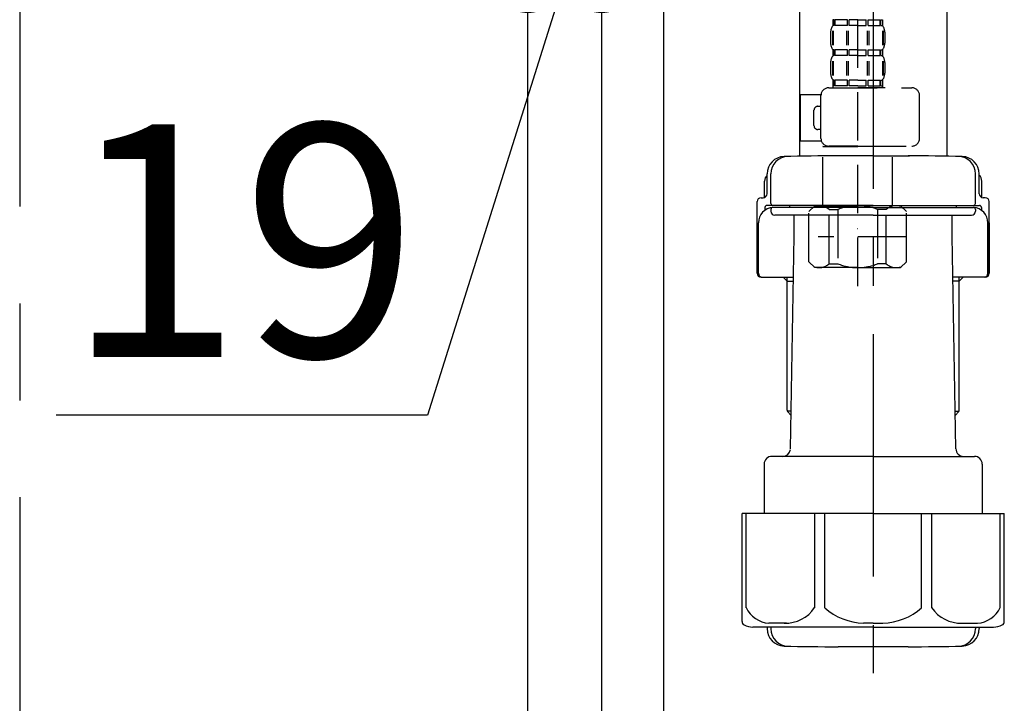
# Model space of a CAD drawing. Extents: x 28111 to 54233, y 210 to 8610.
# Drawn here: x 32080 to 32334, y 2387 to 2564 of the extents above; entities that cross this region are included whole.
import ezdxf

# ---------------------------------------------------------------- set-up
doc = ezdxf.new("R2010")
doc.units = 0
doc.header["$LTSCALE"] = 50
doc.header["$MEASUREMENT"] = 0
doc.linetypes.add('CENTER', pattern=[2, 1.25, -0.25, 0.25, -0.25])
doc.linetypes.add('DASHED', pattern=[0.75, 0.5, -0.25])
doc.layers.get('0').update_dxf_attribs({"linetype": 'CONTINUOUS'})
for name, color, linetype in [('111-壁仕上', 3, 'CONTINUOUS'), ('122-扉', 6, 'CONTINUOUS'), ('150-機器', 8, 'CONTINUOUS'), ('166-寸法B', 11, 'CONTINUOUS')]:
    doc.layers.add(name, color=color, linetype=linetype)
doc.styles.add('KH001', font='txt')
doc.dimstyles.new('KH1xx030', dxfattribs={"dimscale": 30, "dimtxt": 2, "dimasz": 0.6, "dimexe": 0.3, "dimexo": 1.2, "dimgap": 0.5, "dimtad": 3, "dimdec": 1, "dimdsep": 46, "dimlunit": 6, "dimtxsty": 'KH001', "dimblk": 'DOT', "dimcen": 1, "dimdle": 1, "dimclrd": 256, "dimclre": 256, "dimclrt": 256, "dimadec": 0, "dimazin": 0, "dimtfac": 1, "dimtdec": 1, "dimtix": 1, "dimtmove": 2, "dimatfit": 3, "dimldrblk": 'CLOSEDBLANK', "dimfxl": 1, "dimtolj": 1, "dimtzin": 0, "dimlwd": -1, "dimlwe": -1, "dimarcsym": 0})

# ---------------------------------------------------------------- blocks, each defined once
blk = doc.blocks.new('_Dot')
at = {"color": 0, "linetype": 'ByBlock', "lineweight": -2}
blk.add_line((-0.5, 0), (-1, 0), dxfattribs=at)
at = {"color": 0, "linetype": 'ByBlock', "const_width": 0.5}
blk.add_lwpolyline([(-0.25, 0, 1), (0.25, 0, 1)], format="xyb", close=True, dxfattribs=at)
blk = doc.blocks.new('*D140')
at = {"layer": '166-寸法B', "transparency": 16777216}
for p, q in [((32211.09, 2819.11), (32211.09, 2565.31)), ((32230.09, 2819.11), (32230.09, 2565.31)), ((32193.09, 2574.31), (32175.09, 2574.31)), ((32220.59, 2574.31), (32185.25, 2461.63)), ((32230.09, 2574.31), (32211.09, 2574.31)), ((32230.09, 2574.31), (32211.09, 2574.31)), ((32248.09, 2574.31), (32266.09, 2574.31)), ((32185.25, 2461.63), (32089.46, 2461.63))]:
    blk.add_line(p, q, dxfattribs=at)
at = {"layer": '166-寸法B', "transparency": 16777216, "xscale": 18, "yscale": 18, "zscale": 18}
blk.add_blockref('_Dot', (32211.09, 2574.31), dxfattribs=at)
at = {"layer": '166-寸法B', "transparency": 16777216, "xscale": 18, "yscale": 18, "zscale": 18, "rotation": 180}
blk.add_blockref('_Dot', (32230.09, 2574.31), dxfattribs=at)
at = {"layer": '166-寸法B', "transparency": 16777216, "insert": (32137.36, 2506.63), "char_height": 60, "attachment_point": 5, "style": 'KH001'}
blk.add_mtext('\\A1;19', dxfattribs=at)
blk = doc.blocks.new('_ClosedBlank')
at = {"color": 0, "linetype": 'ByBlock', "lineweight": -2}
for p, q in [((-1, 0.167), (0, 0)), ((-1, 0.167), (-1, -0.167)), ((0, 0), (-1, -0.167))]:
    blk.add_line(p, q, dxfattribs=at)

msp = doc.modelspace()

# ---------------------------------------------------------------- linework, layer by layer
at = {"layer": '111-壁仕上', "color": 253, "linetype": 'CENTER', "ltscale": 2}
msp.add_line((32080.09, 5040.42), (32080.09, 1124.22), dxfattribs=at)
at = {"layer": '122-扉', "color": 253}
for points in [[(32230.09, 2035.11), (32211.09, 2035.11), (32211.09, 2855.11), (32230.09, 2855.11)], [(32246.09, 2855.11), (32230.09, 2855.11), (32230.09, 2185.11), (32246.09, 2185.11)]]:
    msp.add_lwpolyline(points, close=True, dxfattribs=at)
at = {"layer": '150-機器', "color": 13, "linetype": 'DASHED', "ltscale": 0.5}
for p, q in [((32296.1, 2494.91), (32296.1, 2589.22)), ((32289.72, 2563.59), (32289.72, 2562.09)), ((32290.11, 2563.59), (32289.72, 2563.59)), ((32290.11, 2562.09), (32290.11, 2563.59)), ((32290.3, 2562.09), (32290.3, 2563.59)), ((32293.43, 2563.59), (32290.3, 2563.59)), ((32293.43, 2562.09), (32293.43, 2563.59)), ((32293.89, 2562.09), (32293.89, 2563.59)), ((32296.1, 2563.59), (32293.89, 2563.59)), ((32296.1, 2563.59), (32298.31, 2563.59)), ((32298.31, 2562.09), (32298.31, 2563.59)), ((32298.77, 2562.09), (32298.77, 2563.59)), ((32298.77, 2563.59), (32301.9, 2563.59)), ((32301.9, 2562.09), (32301.9, 2563.59)), ((32302.09, 2562.09), (32302.09, 2563.59)), ((32302.09, 2563.59), (32302.48, 2563.59)), ((32302.48, 2563.59), (32302.48, 2562.09)), ((32290.11, 2562.09), (32289.72, 2562.09)), ((32293.43, 2562.09), (32290.3, 2562.09)), ((32296.1, 2562.09), (32293.89, 2562.09)), ((32296.1, 2562.09), (32298.31, 2562.09)), ((32298.77, 2562.09), (32301.9, 2562.09)), ((32302.09, 2562.09), (32302.48, 2562.09)), ((32289.12, 2560.34), (32289.12, 2557.55)), ((32289.56, 2560.68), (32289.56, 2556.99)), ((32289.75, 2560.68), (32289.75, 2556.99)), ((32293.2, 2560.68), (32293.2, 2556.99)), ((32293.66, 2560.68), (32293.66, 2556.99)), ((32298.54, 2560.68), (32298.54, 2556.99)), ((32299, 2560.68), (32299, 2556.99)), ((32302.45, 2560.68), (32302.45, 2556.99)), ((32302.64, 2560.68), (32302.64, 2556.99)), ((32303.08, 2560.34), (32303.08, 2557.55)), ((32289.72, 2555.81), (32289.72, 2554.31)), ((32290.11, 2555.81), (32289.72, 2555.81)), ((32290.11, 2554.31), (32290.11, 2555.81)), ((32290.3, 2554.31), (32290.3, 2555.81)), ((32293.43, 2555.81), (32290.3, 2555.81)), ((32293.43, 2554.31), (32293.43, 2555.81)), ((32293.89, 2554.31), (32293.89, 2555.81)), ((32296.1, 2555.81), (32293.89, 2555.81)), ((32296.1, 2555.81), (32298.31, 2555.81)), ((32298.31, 2554.31), (32298.31, 2555.81)), ((32298.77, 2554.31), (32298.77, 2555.81)), ((32298.77, 2555.81), (32301.9, 2555.81)), ((32301.9, 2554.31), (32301.9, 2555.81)), ((32302.09, 2554.31), (32302.09, 2555.81)), ((32302.09, 2555.81), (32302.48, 2555.81)), ((32302.48, 2555.81), (32302.48, 2554.31)), ((32290.11, 2554.31), (32289.72, 2554.31)), ((32293.43, 2554.31), (32290.3, 2554.31)), ((32296.1, 2554.31), (32293.89, 2554.31)), ((32296.1, 2554.31), (32298.31, 2554.31)), ((32298.77, 2554.31), (32301.9, 2554.31)), ((32302.09, 2554.31), (32302.48, 2554.31)), ((32289.12, 2552.57), (32289.12, 2549.77)), ((32289.56, 2552.88), (32289.56, 2549.18)), ((32289.75, 2552.88), (32289.75, 2549.18)), ((32293.2, 2552.88), (32293.2, 2549.18)), ((32293.66, 2552.88), (32293.66, 2549.18)), ((32298.54, 2552.88), (32298.54, 2549.18)), ((32299, 2552.88), (32299, 2549.18)), ((32302.45, 2552.88), (32302.45, 2549.18)), ((32302.64, 2552.88), (32302.64, 2549.18)), ((32303.08, 2552.57), (32303.08, 2549.77)), ((32288.62, 2546.03), (32310.06, 2546.03)), ((32290.11, 2548.03), (32289.72, 2548.03)), ((32289.72, 2548.03), (32289.72, 2546.03)), ((32290.11, 2546.53), (32289.72, 2546.53)), ((32290.11, 2546.53), (32290.11, 2548.03)), ((32293.43, 2548.03), (32290.3, 2548.03)), ((32290.3, 2546.53), (32290.3, 2548.03)), ((32293.43, 2546.53), (32290.3, 2546.53)), ((32293.43, 2546.53), (32293.43, 2548.03)), ((32296.1, 2548.03), (32293.89, 2548.03)), ((32293.89, 2546.53), (32293.89, 2548.03)), ((32296.1, 2546.53), (32293.89, 2546.53)), ((32296.1, 2548.03), (32298.31, 2548.03)), ((32296.1, 2546.53), (32298.31, 2546.53)), ((32303.18, 2546.03), (32296.1, 2546.03)), ((32298.31, 2546.53), (32298.31, 2548.03)), ((32298.77, 2548.03), (32301.9, 2548.03)), ((32298.77, 2546.53), (32298.77, 2548.03)), ((32298.77, 2546.53), (32301.9, 2546.53)), ((32301.9, 2546.53), (32301.9, 2548.03)), ((32302.09, 2548.03), (32302.48, 2548.03)), ((32302.09, 2546.53), (32302.09, 2548.03)), ((32302.09, 2546.53), (32302.48, 2546.53)), ((32302.48, 2548.03), (32302.48, 2546.03)), ((32281.34, 2532.27), (32281.34, 2544.24)), ((32286.64, 2544.24), (32281.34, 2544.24)), ((32286.63, 2532.97), (32286.63, 2544.04)), ((32312.06, 2532.97), (32312.06, 2544.04)), ((32285.83, 2541.25), (32286.63, 2541.25)), ((32284.83, 2536.26), (32284.83, 2540.25)), ((32286.63, 2535.26), (32285.83, 2535.26)), ((32286.75, 2532.27), (32281.34, 2532.27)), ((32287.22, 2530.97), (32287.12, 2530.87)), ((32287.12, 2530.87), (32296.1, 2530.87)), ((32287.12, 2515.61), (32287.12, 2530.87)), ((32296.1, 2530.97), (32288.62, 2530.97)), ((32296.1, 2530.97), (32310.06, 2530.97)), ((32305.08, 2530.87), (32296.1, 2530.87)), ((32304.98, 2530.97), (32305.08, 2530.87)), ((32305.08, 2515.61), (32305.08, 2530.87)), ((32283.53, 2514.12), (32285.03, 2515.61)), ((32285.03, 2515.61), (32296.1, 2515.61)), ((32286.17, 2515.61), (32296.1, 2515.61)), ((32306.03, 2515.61), (32296.1, 2515.61)), ((32307.17, 2515.61), (32296.1, 2515.61)), ((32308.67, 2514.12), (32307.17, 2515.61)), ((32283.53, 2501.15), (32283.53, 2514.12)), ((32288.73, 2514.62), (32290.97, 2514.62)), ((32288.73, 2500.65), (32288.73, 2514.62)), ((32290.97, 2514.62), (32290.97, 2500.65)), ((32303.47, 2514.62), (32301.23, 2514.62)), ((32301.23, 2514.62), (32301.23, 2500.65)), ((32303.47, 2500.65), (32303.47, 2514.62)), ((32308.67, 2501.15), (32308.67, 2514.12)), ((32308.67, 2507.63), (32285.88, 2507.63)), ((32296.1, 2509.63), (32296.06, 2509.63)), ((32283.53, 2501.15), (32285.03, 2499.66)), ((32288.73, 2500.65), (32290.97, 2500.65)), ((32303.47, 2500.65), (32301.23, 2500.65)), ((32308.67, 2501.15), (32307.17, 2499.66)), ((32296.1, 2499.66), (32285.03, 2499.66)), ((32296.1, 2499.66), (32307.17, 2499.66))]:
    msp.add_line(p, q, dxfattribs=at)
at = {"layer": '150-機器'}
for p, q in [((32281.09, 2583.76), (32281.09, 2528.39)), ((32281.09, 2582.47), (32281.09, 2528.39)), ((32319.09, 2582.47), (32319.09, 2528.39)), ((32300.09, 2528.48), (32290.74, 2528.48)), ((32300.09, 2528.48), (32309.44, 2528.48)), ((32272.74, 2518.68), (32272.74, 2523.81)), ((32272.74, 2518.68), (32272.74, 2523.8)), ((32273.74, 2516.18), (32273.74, 2523.83)), ((32326.44, 2516.18), (32326.44, 2523.83)), ((32327.44, 2518.68), (32327.44, 2523.81)), ((32327.44, 2518.68), (32327.44, 2523.8)), ((32272.09, 2517.74), (32272.09, 2521.97)), ((32328.09, 2517.74), (32328.09, 2521.97)), ((32270.19, 2498.18), (32270.19, 2516.68)), ((32271.19, 2517.68), (32271.74, 2517.68)), ((32272.19, 2515.18), (32272.19, 2514.44)), ((32300.09, 2515.68), (32272.69, 2515.68)), ((32300.09, 2515.18), (32274.19, 2515.18)), ((32278.59, 2515.18), (32278.59, 2515.68)), ((32300.09, 2515.68), (32327.49, 2515.68)), ((32300.09, 2515.18), (32325.99, 2515.18)), ((32321.59, 2515.18), (32321.59, 2515.68)), ((32327.99, 2515.18), (32327.99, 2514.44)), ((32328.99, 2517.68), (32328.44, 2517.68)), ((32329.99, 2498.18), (32329.99, 2516.68)), ((32273.74, 2514.68), (32273.74, 2514.18)), ((32300.09, 2513.18), (32274.74, 2513.18)), ((32279.69, 2507.78), (32279.69, 2513.18)), ((32300.09, 2513.18), (32325.44, 2513.18)), ((32320.49, 2507.78), (32320.49, 2513.18)), ((32326.44, 2514.68), (32326.44, 2514.18)), ((32270.19, 2511.18), (32270.19, 2498.18)), ((32270.51, 2498.18), (32270.51, 2511.18)), ((32329.67, 2498.18), (32329.67, 2511.18)), ((32329.99, 2511.18), (32329.99, 2498.18)), ((32278.77, 2452.94), (32279.69, 2507.78)), ((32321.41, 2452.94), (32320.49, 2507.78)), ((32271.19, 2497.18), (32279.51, 2497.18)), ((32277.89, 2496.18), (32276.89, 2497.18)), ((32277.89, 2462.86), (32277.89, 2497.18)), ((32277.89, 2496.18), (32279.5, 2496.18)), ((32328.99, 2497.18), (32320.67, 2497.18)), ((32322.29, 2496.18), (32320.68, 2496.18)), ((32322.29, 2462.86), (32322.29, 2497.18)), ((32322.29, 2496.18), (32323.29, 2497.18)), ((32278.93, 2462.66), (32277.93, 2462.66)), ((32278.02, 2462.52), (32278.92, 2461.52)), ((32321.24, 2462.66), (32322.25, 2462.66)), ((32322.16, 2462.52), (32321.26, 2461.52)), ((32300.09, 2450.98), (32273.99, 2450.98)), ((32300.09, 2450.98), (32326.19, 2450.98)), ((32271.99, 2448.98), (32271.99, 2436.26)), ((32328.19, 2448.98), (32328.19, 2436.26)), ((32266.29, 2408.39), (32266.29, 2436.26)), ((32300.09, 2436.26), (32266.29, 2436.26)), ((32300.09, 2436.26), (32333.89, 2436.26)), ((32333.89, 2408.39), (32333.89, 2436.26)), ((32300.09, 2406.96), (32269.09, 2406.96)), ((32272.74, 2406.96), (32272.74, 2406.55)), ((32273.74, 2406.96), (32273.74, 2406.52)), ((32300.09, 2406.96), (32331.09, 2406.96)), ((32326.44, 2406.96), (32326.44, 2406.52)), ((32327.44, 2406.96), (32327.44, 2406.55)), ((32309.09, 2401.88), (32291.09, 2401.88))]:
    msp.add_line(p, q, dxfattribs=at)
at = {"layer": '150-機器', "color": 13, "linetype": 'CENTER'}
msp.add_line((32300.09, 2582.47), (32300.09, 2395.11), dxfattribs=at)
at = {"layer": '150-機器', "color": 13, "ltscale": 0.1}
for p, q in [((32267.37, 2411.96), (32267.37, 2436.26)), ((32285.01, 2411.96), (32285.01, 2436.26)), ((32287.62, 2411.96), (32287.62, 2436.26)), ((32312.56, 2411.96), (32312.56, 2436.26)), ((32315.17, 2411.96), (32315.17, 2436.26)), ((32332.81, 2411.96), (32332.81, 2436.26)), ((32277.72, 2407.96), (32273.19, 2407.96)), ((32300.09, 2407.96), (32297.59, 2407.96)), ((32300.09, 2407.96), (32302.59, 2407.96)), ((32322.46, 2407.96), (32326.99, 2407.96))]:
    msp.add_line(p, q, dxfattribs=at)
at = {"layer": '150-機器', "color": 13, "linetype": 'DASHED', "ltscale": 0.5}
for centre, radius, start, end in [((32291.96, 2560.34), 2.84, 142.1507, 180), ((32300.24, 2560.34), 2.84, 0, 37.8493), ((32291.96, 2557.55), 2.84, 180, 217.8493), ((32300.24, 2557.55), 2.84, 322.1507, 0), ((32291.96, 2552.57), 2.84, 142.1507, 180), ((32300.24, 2552.57), 2.84, 0, 37.8493), ((32291.96, 2549.77), 2.84, 180, 217.8493), ((32300.24, 2549.77), 2.84, 322.1507, 0), ((32288.62, 2544.04), 1.99, 90, 180), ((32310.06, 2544.04), 1.99, 0, 90), ((32285.83, 2540.25), 0.997, 90, 180), ((32285.83, 2536.26), 0.997, 180, 270), ((32288.62, 2532.97), 1.99, 180.001, 270), ((32310.06, 2532.97), 1.99, 270, 359.999), ((32286.13, 2511.72), 3.89, 48.036, 110.221), ((32296.07, 2501.73), 13.89, 89.864, 111.555), ((32296.13, 2501.73), 13.89, 68.445, 90.136), ((32306.07, 2511.72), 3.89, 69.779, 131.964), ((32286.13, 2503.54), 3.89, 249.779, 311.964), ((32296.1, 2513.37), 13.72, 248.018, 270), ((32296.1, 2513.37), 13.72, 270, 291.982), ((32306.07, 2503.54), 3.89, 228.036, 290.221)]:
    msp.add_arc(centre, radius, start, end, dxfattribs=at)
at = {"layer": '150-機器'}
for centre, radius, start, end in [((32277.24, 2523.8), 4.5, 91.4252, 180), ((32278.24, 2523.83), 4.5, 91.3223, 180), ((32291.09, 1967.12), 561.35, 90, 91.4252), ((32309.09, 1967.12), 561.35, 88.5748, 90), ((32321.94, 2523.83), 4.5, 0, 88.6777), ((32322.94, 2523.8), 4.5, 0, 88.5748), ((32274.09, 2521.97), 2, 132.454, 180), ((32326.09, 2521.97), 2, 0, 47.546), ((32271.74, 2518.68), 1, 270, 0), ((32271.74, 2518.68), 1, 270, 0), ((32328.44, 2518.68), 1, 180, 270), ((32328.44, 2518.68), 1, 180, 270), ((32271.19, 2516.68), 1, 90, 180), ((32274.51, 2511.18), 4, 93.5454, 180), ((32272.69, 2515.18), 0.5, 90, 180), ((32274.24, 2516.18), 0.5, 180, 270), ((32274.24, 2514.68), 0.5, 90, 180), ((32325.67, 2511.18), 4, 0, 86.4546), ((32325.94, 2516.18), 0.5, 270, 0), ((32325.94, 2514.68), 0.5, 0, 90), ((32327.49, 2515.18), 0.5, 0, 90), ((32328.99, 2516.68), 1, 0, 90), ((32274.74, 2514.18), 1, 180, 270), ((32325.44, 2514.18), 1, 270, 0), ((32271.19, 2498.18), 1, 180, 270), ((32271.19, 2498.18), 1, 180, 270), ((32271.51, 2498.18), 1, 180, 270), ((32328.67, 2498.18), 1, 270, 0), ((32328.99, 2498.18), 1, 270, 0), ((32328.99, 2498.18), 1, 270, 0), ((32278.39, 2462.86), 0.5, 180, 221.9647), ((32321.79, 2462.86), 0.5, 318.0353, 0), ((32276.77, 2452.98), 2, 270, 354.3237), ((32323.41, 2452.98), 2, 180.9582, 270), ((32273.99, 2448.98), 2, 90, 180), ((32326.19, 2448.98), 2, 0, 90), ((32267.29, 2408.39), 1, 180, 243.2563), ((32269.09, 2411.96), 5, 243.2563, 270), ((32277.24, 2406.55), 4.5, 180, 268.5748), ((32278.24, 2406.52), 4.5, 180, 268.6777), ((32321.94, 2406.52), 4.5, 271.3223, 0), ((32322.94, 2406.55), 4.5, 271.4252, 0), ((32331.09, 2411.96), 5, 270, 296.7437), ((32332.89, 2408.39), 1, 296.7437, 360), ((32291.09, 2963.23), 561.35, 268.5748, 270), ((32309.09, 2963.23), 561.35, 270, 271.4252)]:
    msp.add_arc(centre, radius, start, end, dxfattribs=at)
at = {"layer": '150-機器', "color": 13, "ltscale": 0.1}
for centre, radius, start, end in [((32273.65, 2414.87), 6.92, 204.8352, 266.1563), ((32277.45, 2417.09), 9.13, 268.3376, 325.848), ((32298.07, 2423.59), 15.64, 228.0486, 268.2381), ((32302.11, 2423.59), 15.64, 271.7619, 311.9514), ((32322.72, 2417.09), 9.13, 214.152, 271.6624), ((32326.53, 2414.87), 6.92, 273.8437, 335.1648)]:
    msp.add_arc(centre, radius, start, end, dxfattribs=at)

# ---------------------------------------------------------------- dimensions: what is measured, and where the dimension line sits
at = {"layer": '166-寸法B'}
dim = msp.add_linear_dim(base=(32211.09, 2574.31), p1=(32230.09, 2855.11), p2=(32211.09, 2855.11), angle=180, dimstyle='KH1xx030', override={"dimtmove": 1}, dxfattribs=at)
dim.commit()
dim.dimension.update_dxf_attribs({"geometry": '*D140', "text_midpoint": (32170.25, 2461.63), "dimtype": 128})

doc.saveas('drawing.dxf')
